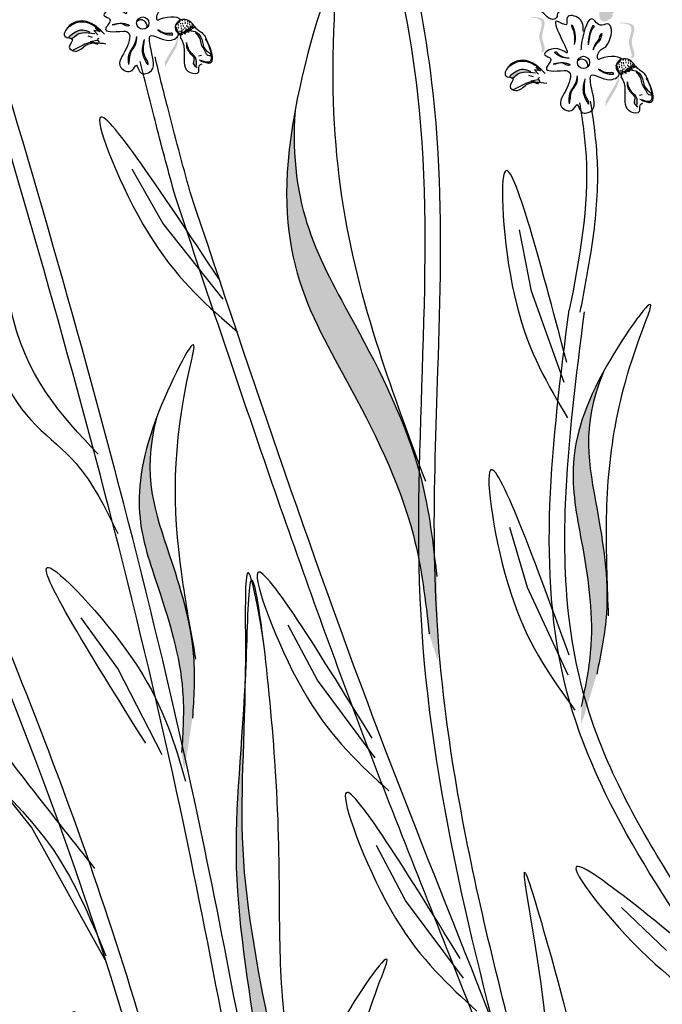
# Model space of a CAD drawing. Units: millimetres. Extents: x 48 to 265, y 50 to 199.
# Drawn here: x 133 to 137, y 113 to 120 of the extents above; entities that cross this region are included whole.
import ezdxf

# ---------------------------------------------------------------- set-up
doc = ezdxf.new("R2010")
doc.units = ezdxf.units.MM
doc.layers.add('Z_Pflanzebene', color=7, linetype='Continuous')

# ---------------------------------------------------------------- blocks, each defined once
blk = doc.blocks.new('Z_Lavendel_')
at = {"lineweight": 30, "true_color": 0x44a009}
h = blk.add_hatch(color=74, dxfattribs=at)
edge = h.paths.add_edge_path()
edge.add_spline(control_points=[(-0.3636, 23.804), (-0.3768, 23.7975), (-0.4129, 23.7797), (-0.4271, 23.7243), (-0.4156, 23.6725), (-0.3751, 23.6675), (-0.3561, 23.6821), (-0.3433, 23.692)], knot_values=[0, 0, 0, 0, 0.161114, 0.441427, 0.586891, 0.672069, 0.848925, 0.848925, 0.848925, 0.848925], degree=3, periodic=0)
edge.add_line((-0.3433, 23.692), (-0.3289, 23.713))
edge.add_line((-0.3289, 23.713), (-0.34, 23.7167))
edge.add_line((-0.34, 23.7167), (-0.3037, 23.744))
edge.add_line((-0.3037, 23.744), (-0.3439, 23.7376))
edge.add_line((-0.3439, 23.7376), (-0.3191, 23.7606))
edge.add_line((-0.3191, 23.7606), (-0.3544, 23.7572))
edge.add_line((-0.3544, 23.7572), (-0.3248, 23.7767))
edge.add_line((-0.3248, 23.7767), (-0.3581, 23.7829))
edge.add_line((-0.3581, 23.7829), (-0.3384, 23.798))
edge.add_line((-0.3384, 23.798), (-0.3636, 23.804))
h = blk.add_hatch(color=74, dxfattribs=at)
edge = h.paths.add_edge_path()
edge.add_spline(control_points=[(-0.8167, 23.4624), (-0.8129, 23.4642), (-0.8038, 23.4723), (-0.8101, 23.5169), (-0.839, 23.574), (-0.7794, 23.6842), (-0.8494, 23.694), (-0.8817, 23.6963)], knot_values=[0.560734, 0.560734, 0.560734, 0.560734, 1.190913, 2.562758, 5.447101, 10.10323, 13.468903, 13.468903, 13.468903, 13.468903], degree=3, periodic=0)
edge.add_spline(control_points=[(-0.8817, 23.6963), (-0.8815, 23.6976), (-0.8813, 23.6988), (-0.8812, 23.7001)], knot_values=[18.947861, 18.947861, 18.947861, 18.947861, 19.178659, 19.178659, 19.178659, 19.178659], degree=3, periodic=0)
edge.add_line((-0.8812, 23.7001), (-0.879, 23.7012))
edge.add_spline(control_points=[(-0.879, 23.7012), (-0.8408, 23.6989), (-0.7574, 23.6938), (-0.8201, 23.5779), (-0.7912, 23.5208), (-0.7849, 23.4768), (-0.7934, 23.4686), (-0.7966, 23.4668)], knot_values=[0, 0, 0, 0, 6.05927, 13.244655, 17.695802, 19.812847, 20.683744, 20.683744, 20.683744, 20.683744], degree=3, periodic=0)
edge.add_spline(control_points=[(-0.7966, 23.4668), (-0.8032, 23.4655), (-0.8099, 23.464), (-0.8167, 23.4624)], knot_values=[3.688703, 3.688703, 3.688703, 3.688703, 4.546623, 4.546623, 4.546623, 4.546623], degree=3, periodic=0)
h = blk.add_hatch(color=74, dxfattribs=at)
edge = h.paths.add_edge_path()
edge.add_spline(control_points=[(-0.2166, 23.4246), (-0.2128, 23.4264), (-0.2037, 23.4346), (-0.21, 23.4792), (-0.2389, 23.5363), (-0.1793, 23.6465), (-0.2493, 23.6563), (-0.2816, 23.6586)], knot_values=[0.560734, 0.560734, 0.560734, 0.560734, 1.190913, 2.562758, 5.447101, 10.10323, 13.468903, 13.468903, 13.468903, 13.468903], degree=3, periodic=0)
edge.add_spline(control_points=[(-0.2816, 23.6586), (-0.2814, 23.6598), (-0.2812, 23.6611), (-0.2811, 23.6623)], knot_values=[18.947861, 18.947861, 18.947861, 18.947861, 19.178659, 19.178659, 19.178659, 19.178659], degree=3, periodic=0)
edge.add_line((-0.2811, 23.6623), (-0.2789, 23.6635))
edge.add_spline(control_points=[(-0.2789, 23.6635), (-0.2408, 23.6611), (-0.1573, 23.656), (-0.22, 23.5401), (-0.1911, 23.483), (-0.1848, 23.439), (-0.1933, 23.4308), (-0.1965, 23.429)], knot_values=[0, 0, 0, 0, 6.05927, 13.244655, 17.695802, 19.812847, 20.683744, 20.683744, 20.683744, 20.683744], degree=3, periodic=0)
edge.add_spline(control_points=[(-0.1965, 23.429), (-0.2031, 23.4278), (-0.2098, 23.4263), (-0.2166, 23.4246)], knot_values=[3.688703, 3.688703, 3.688703, 3.688703, 4.546623, 4.546623, 4.546623, 4.546623], degree=3, periodic=0)
h = blk.add_hatch(color=74, dxfattribs=at)
edge = h.paths.add_edge_path()
edge.add_spline(control_points=[(-3.8289, 23.5973), (-3.8456, 23.6043), (-3.887, 23.6215), (-3.9264, 23.5998), (-3.9774, 23.5656), (-3.9683, 23.5598), (-3.9669, 23.5592)], knot_values=[0, 0, 0, 0, 0.402957, 0.994686, 1.259338, 1.297564, 1.297564, 1.297564, 1.297564], degree=3, periodic=0)
edge.add_spline(control_points=[(-3.9669, 23.5592), (-3.9641, 23.5586), (-3.9615, 23.5579), (-3.9591, 23.5572)], knot_values=[2.924816, 2.924816, 2.924816, 2.924816, 2.98194, 2.98194, 2.98194, 2.98194], degree=3, periodic=0)
edge.add_spline(control_points=[(-3.9591, 23.5572), (-3.9577, 23.5571), (-3.9405, 23.5563), (-3.9223, 23.5841), (-3.8669, 23.6013), (-3.8252, 23.5937), (-3.7983, 23.5887)], knot_values=[1.355997, 1.355997, 1.355997, 1.355997, 1.385203, 1.706177, 2.058696, 2.700571, 2.700571, 2.700571, 2.700571], degree=3, periodic=0)
edge.add_line((-3.7983, 23.5887), (-3.8289, 23.5973))
h = blk.add_hatch(color=74, dxfattribs=at)
edge = h.paths.add_edge_path()
edge.add_spline(control_points=[(-3.3277, 23.3656), (-3.3165, 23.3868), (-3.2878, 23.441), (-3.237, 23.5119), (-3.2383, 23.5678), (-3.2411, 23.5874)], knot_values=[0.549592, 0.549592, 0.549592, 0.549592, 1.117331, 1.997312, 2.458846, 2.458846, 2.458846, 2.458846], degree=3, periodic=0)
edge.add_spline(control_points=[(-3.2411, 23.5874), (-3.2413, 23.5786), (-3.2458, 23.534), (-3.29, 23.4723), (-3.3186, 23.4181), (-3.3299, 23.3969)], knot_values=[3.19782, 3.19782, 3.19782, 3.19782, 4.05183, 7.578126, 9.853196, 9.853196, 9.853196, 9.853196], degree=3, periodic=0)
edge.add_line((-3.3299, 23.3969), (-3.3277, 23.3656))
h = blk.add_hatch(color=74, dxfattribs=at)
edge = h.paths.add_edge_path()
edge.add_spline(control_points=[(-3.0894, 23.4037), (-3.0649, 23.3983), (-2.9961, 23.3635), (-3.0171, 23.4808), (-3.0427, 23.5301), (-3.0502, 23.5414)], knot_values=[0.885816, 0.885816, 0.885816, 0.885816, 1.264194, 1.901884, 2.127969, 2.127969, 2.127969, 2.127969], degree=3, periodic=0)
edge.add_spline(control_points=[(-3.0502, 23.5414), (-3.0458, 23.5333), (-3.0227, 23.484), (-3.0034, 23.3761), (-3.0659, 23.4026), (-3.0873, 23.4089)], knot_values=[0.972027, 0.972027, 0.972027, 0.972027, 1.111901, 1.749592, 2.06759, 2.06759, 2.06759, 2.06759], degree=3, periodic=0)
edge.add_spline(control_points=[(-3.0873, 23.4089), (-3.0874, 23.4069), (-3.088, 23.4052), (-3.0894, 23.4037)], knot_values=[1.577532, 1.577532, 1.577532, 1.577532, 1.655777, 1.655777, 1.655777, 1.655777], degree=3, periodic=0)
h = blk.add_hatch(color=74, dxfattribs=at)
edge = h.paths.add_edge_path()
edge.add_spline(control_points=[(-3.1191, 23.3752), (-3.1164, 23.3953), (-3.1132, 23.4296), (-3.1581, 23.4591), (-3.1707, 23.4869), (-3.176, 23.5033)], knot_values=[0.028446, 0.028446, 0.028446, 0.028446, 0.325897, 0.545492, 0.818266, 0.818266, 0.818266, 0.818266], degree=3, periodic=0)
edge.add_spline(control_points=[(-3.176, 23.5033), (-3.1769, 23.4972), (-3.1779, 23.4912), (-3.1789, 23.4852)], knot_values=[0.524979, 0.524979, 0.524979, 0.524979, 0.623469, 0.623469, 0.623469, 0.623469], degree=3, periodic=0)
edge.add_spline(control_points=[(-3.1789, 23.4852), (-3.1757, 23.4791), (-3.1654, 23.4656), (-3.1522, 23.4473), (-3.126, 23.4267), (-3.1441, 23.3957), (-3.1352, 23.3807), (-3.1317, 23.3769)], knot_values=[0.23561, 0.23561, 0.23561, 0.23561, 0.348725, 0.498875, 0.614681, 0.831441, 0.914602, 0.914602, 0.914602, 0.914602], degree=3, periodic=0)
edge.add_spline(control_points=[(-3.1317, 23.3769), (-3.1314, 23.377), (-3.1274, 23.3778), (-3.1231, 23.3767), (-3.1191, 23.3752)], knot_values=[1.30495, 1.30495, 1.30495, 1.30495, 1.309836, 1.374176, 1.374176, 1.374176, 1.374176], degree=3, periodic=0)
h = blk.add_hatch(color=74, dxfattribs=at)
edge = h.paths.add_edge_path()
edge.add_spline(control_points=[(-0.8801, 23.3343), (-0.8969, 23.3412), (-0.9382, 23.3584), (-0.9776, 23.3367), (-1.0286, 23.3025), (-1.0195, 23.2967), (-1.0181, 23.2961)], knot_values=[0, 0, 0, 0, 0.402957, 0.994686, 1.259338, 1.297564, 1.297564, 1.297564, 1.297564], degree=3, periodic=0)
edge.add_spline(control_points=[(-1.0181, 23.2961), (-1.0153, 23.2955), (-1.0127, 23.2948), (-1.0103, 23.2941)], knot_values=[2.924816, 2.924816, 2.924816, 2.924816, 2.98194, 2.98194, 2.98194, 2.98194], degree=3, periodic=0)
edge.add_spline(control_points=[(-1.0103, 23.2941), (-1.0089, 23.294), (-0.9917, 23.2932), (-0.9735, 23.3211), (-0.9181, 23.3382), (-0.8764, 23.3306), (-0.8495, 23.3257)], knot_values=[1.355997, 1.355997, 1.355997, 1.355997, 1.385203, 1.706177, 2.058696, 2.700571, 2.700571, 2.700571, 2.700571], degree=3, periodic=0)
edge.add_line((-0.8495, 23.3257), (-0.8801, 23.3343))
h = blk.add_hatch(color=74, dxfattribs=at)
edge = h.paths.add_edge_path()
edge.add_spline(control_points=[(-0.3789, 23.1025), (-0.3677, 23.1237), (-0.339, 23.1779), (-0.2882, 23.2488), (-0.2895, 23.3047), (-0.2923, 23.3243)], knot_values=[0.549592, 0.549592, 0.549592, 0.549592, 1.117331, 1.997312, 2.458846, 2.458846, 2.458846, 2.458846], degree=3, periodic=0)
edge.add_spline(control_points=[(-0.2923, 23.3243), (-0.2925, 23.3155), (-0.297, 23.2709), (-0.3412, 23.2092), (-0.3698, 23.155), (-0.3811, 23.1338)], knot_values=[3.19782, 3.19782, 3.19782, 3.19782, 4.05183, 7.578126, 9.853196, 9.853196, 9.853196, 9.853196], degree=3, periodic=0)
edge.add_line((-0.3811, 23.1338), (-0.3789, 23.1025))
h = blk.add_hatch(color=74, dxfattribs=at)
edge = h.paths.add_edge_path()
edge.add_spline(control_points=[(-0.1406, 23.1406), (-0.1161, 23.1352), (-0.0473, 23.1004), (-0.0683, 23.2177), (-0.0939, 23.267), (-0.1014, 23.2783)], knot_values=[0.885816, 0.885816, 0.885816, 0.885816, 1.264194, 1.901884, 2.127969, 2.127969, 2.127969, 2.127969], degree=3, periodic=0)
edge.add_spline(control_points=[(-0.1014, 23.2783), (-0.097, 23.2702), (-0.0739, 23.2209), (-0.0546, 23.1131), (-0.1171, 23.1395), (-0.1385, 23.1459)], knot_values=[0.972027, 0.972027, 0.972027, 0.972027, 1.111901, 1.749592, 2.06759, 2.06759, 2.06759, 2.06759], degree=3, periodic=0)
edge.add_spline(control_points=[(-0.1385, 23.1459), (-0.1386, 23.1438), (-0.1392, 23.1421), (-0.1406, 23.1406)], knot_values=[1.577532, 1.577532, 1.577532, 1.577532, 1.655777, 1.655777, 1.655777, 1.655777], degree=3, periodic=0)
h = blk.add_hatch(color=74, dxfattribs=at)
edge = h.paths.add_edge_path()
edge.add_spline(control_points=[(-0.1703, 23.1121), (-0.1676, 23.1323), (-0.1644, 23.1665), (-0.2093, 23.196), (-0.2219, 23.2238), (-0.2272, 23.2402)], knot_values=[0.028446, 0.028446, 0.028446, 0.028446, 0.325897, 0.545492, 0.818266, 0.818266, 0.818266, 0.818266], degree=3, periodic=0)
edge.add_spline(control_points=[(-0.2272, 23.2402), (-0.2281, 23.2341), (-0.2291, 23.2281), (-0.2301, 23.2221)], knot_values=[0.524979, 0.524979, 0.524979, 0.524979, 0.623469, 0.623469, 0.623469, 0.623469], degree=3, periodic=0)
edge.add_spline(control_points=[(-0.2301, 23.2221), (-0.2269, 23.216), (-0.2166, 23.2026), (-0.2034, 23.1842), (-0.1772, 23.1636), (-0.1953, 23.1326), (-0.1864, 23.1176), (-0.1829, 23.1138)], knot_values=[0.23561, 0.23561, 0.23561, 0.23561, 0.348725, 0.498875, 0.614681, 0.831441, 0.914602, 0.914602, 0.914602, 0.914602], degree=3, periodic=0)
edge.add_spline(control_points=[(-0.1829, 23.1138), (-0.1826, 23.1139), (-0.1786, 23.1147), (-0.1743, 23.1136), (-0.1703, 23.1121)], knot_values=[1.30495, 1.30495, 1.30495, 1.30495, 1.309836, 1.374176, 1.374176, 1.374176, 1.374176], degree=3, periodic=0)
h = blk.add_hatch(color=74, dxfattribs=at)
edge = h.paths.add_edge_path()
edge.add_spline(control_points=[(-1.5099, 19.9573), (-1.5345, 20.1775), (-1.6007, 20.7684), (-2.1489, 21.8388), (-2.5038, 22.4224), (-2.4571, 23.0772)], knot_values=[4.288329, 4.288329, 4.288329, 4.288329, 4.922839, 5.991407, 7.504648, 7.504648, 7.504648, 7.504648], degree=3, periodic=0)
edge.add_spline(control_points=[(-2.4571, 23.0772), (-2.6276, 22.1589), (-2.2455, 21.5461), (-1.6513, 20.3858), (-1.5851, 19.7949), (-1.5604, 19.5748)], knot_values=[4.018406, 4.018406, 4.018406, 4.018406, 5.80157, 6.870138, 7.504648, 7.504648, 7.504648, 7.504648], degree=3, periodic=0)
edge.add_line((-1.5604, 19.5748), (-1.503, 19.3958))
edge.add_spline(control_points=[(-1.503, 19.3958), (-1.5013, 19.4248), (-1.4999, 19.4539), (-1.4988, 19.483)], knot_values=[3.170982, 3.170982, 3.170982, 3.170982, 3.255042, 3.255042, 3.255042, 3.255042], degree=3, periodic=0)
edge.add_line((-1.4988, 19.483), (-1.5099, 19.9573))
h = blk.add_hatch(color=74, dxfattribs=at)
edge = h.paths.add_edge_path()
edge.add_spline(control_points=[(-0.4394, 19.3054), (-0.4114, 19.4399), (-0.3362, 19.801), (-0.4525, 20.5379), (-0.5488, 20.9505), (-0.3948, 21.3274)], knot_values=[4.288329, 4.288329, 4.288329, 4.288329, 4.922839, 5.991407, 7.504648, 7.504648, 7.504648, 7.504648], degree=3, periodic=0)
edge.add_spline(control_points=[(-0.3948, 21.3274), (-0.6728, 20.8191), (-0.566, 20.384), (-0.4399, 19.5853), (-0.5151, 19.2242), (-0.5431, 19.0897)], knot_values=[4.018406, 4.018406, 4.018406, 4.018406, 5.80157, 6.870138, 7.504648, 7.504648, 7.504648, 7.504648], degree=3, periodic=0)
edge.add_line((-0.5431, 19.0897), (-0.5439, 18.9731))
edge.add_spline(control_points=[(-0.5439, 18.9731), (-0.5372, 18.9899), (-0.5308, 19.0067), (-0.5245, 19.0237)], knot_values=[3.170982, 3.170982, 3.170982, 3.170982, 3.255042, 3.255042, 3.255042, 3.255042], degree=3, periodic=0)
edge.add_line((-0.5245, 19.0237), (-0.4394, 19.3054))
h = blk.add_hatch(color=74, dxfattribs=at)
edge = h.paths.add_edge_path()
edge.add_spline(control_points=[(-3.1443, 19.01), (-3.1355, 19.1471), (-3.1121, 19.5152), (-3.3312, 20.2283), (-3.4849, 20.6231), (-3.3856, 21.018)], knot_values=[4.288329, 4.288329, 4.288329, 4.288329, 4.922839, 5.991407, 7.504648, 7.504648, 7.504648, 7.504648], degree=3, periodic=0)
edge.add_spline(control_points=[(-3.3856, 21.018), (-3.589, 20.4756), (-3.4219, 20.0599), (-3.1843, 19.287), (-3.2078, 18.9189), (-3.2165, 18.7818)], knot_values=[4.018406, 4.018406, 4.018406, 4.018406, 5.80157, 6.870138, 7.504648, 7.504648, 7.504648, 7.504648], degree=3, periodic=0)
edge.add_line((-3.2165, 18.7818), (-3.2008, 18.6663))
edge.add_spline(control_points=[(-3.2008, 18.6663), (-3.1966, 18.6838), (-3.1926, 18.7014), (-3.1888, 18.7191)], knot_values=[3.170982, 3.170982, 3.170982, 3.170982, 3.255042, 3.255042, 3.255042, 3.255042], degree=3, periodic=0)
edge.add_line((-3.1888, 18.7191), (-3.1443, 19.01))
h = blk.add_hatch(color=74, dxfattribs=at)
edge = h.paths.add_edge_path()
edge.add_spline(control_points=[(-2.4292, 15.9346), (-2.4823, 16.203), (-2.6224, 16.9072), (-2.863, 18.0704), (-2.7989, 18.7876), (-2.7916, 19.27)], knot_values=[9.212559, 9.212559, 9.212559, 9.212559, 10.843289, 13.460893, 15.90178, 15.90178, 15.90178, 15.90178], degree=3, periodic=0)
edge.add_spline(control_points=[(-2.7916, 19.27), (-2.8162, 18.7628), (-2.9121, 18.04), (-2.6862, 16.6993), (-2.5513, 15.8513), (-2.4852, 15.4358)], knot_values=[9.132289, 9.132289, 9.132289, 9.132289, 11.653446, 14.27105, 16.788518, 16.788518, 16.788518, 16.788518], degree=3, periodic=0)
edge.add_spline(control_points=[(-2.4852, 15.4358), (-2.469, 15.6023), (-2.4504, 15.7686), (-2.4292, 15.9346)], knot_values=[9.756006, 9.756006, 9.756006, 9.756006, 10.736121, 10.736121, 10.736121, 10.736121], degree=3, periodic=0)
at = {"color": 74, "lineweight": 30, "true_color": 0x44a009}
for p, q in [((-3.6807, 23.6487), (-3.6669, 23.6481)), ((-3.1322, 23.6258), (-3.149, 23.638)), ((-3.1487, 23.6398), (-3.1413, 23.6233)), ((-3.8449, 23.5739), (-3.8143, 23.5653)), ((-3.8046, 23.6101), (-3.7779, 23.5801)), ((-3.7634, 23.602), (-3.8046, 23.6101)), ((-3.796, 23.6285), (-3.7634, 23.602)), ((-3.2268, 23.5897), (-3.2245, 23.5769)), ((-3.2126, 23.5815), (-3.2268, 23.5897)), ((-3.2193, 23.603), (-3.2126, 23.5815)), ((-3.1934, 23.5857), (-3.2193, 23.603)), ((-3.1967, 23.6041), (-3.1934, 23.5857)), ((-3.1842, 23.5958), (-3.1967, 23.6041)), ((-3.168, 23.5966), (-3.193, 23.6116)), ((-3.193, 23.6116), (-3.1842, 23.5958)), ((-3.1595, 23.6043), (-3.1853, 23.6184)), ((-3.1853, 23.6184), (-3.168, 23.5966)), ((-3.1719, 23.6263), (-3.1595, 23.6043)), ((-3.1502, 23.6128), (-3.1719, 23.6263)), ((-3.1618, 23.6357), (-3.1502, 23.6128)), ((-3.1401, 23.6222), (-3.1618, 23.6357)), ((-3.129, 23.6345), (-3.1322, 23.6258)), ((-3.781, 23.5421), (-3.8285, 23.5338)), ((-3.8285, 23.5338), (-3.7774, 23.5171)), ((-3.7701, 23.5552), (-3.7815, 23.5527)), ((-3.7815, 23.5527), (-3.7693, 23.5304)), ((-3.0833, 23.4419), (-3.1028, 23.4378)), ((-0.7319, 23.3856), (-0.7181, 23.385)), ((-0.1834, 23.3627), (-0.2002, 23.3749)), ((-0.1999, 23.3767), (-0.1925, 23.3602)), ((-0.8961, 23.3108), (-0.8655, 23.3023)), ((-0.8558, 23.347), (-0.8291, 23.317)), ((-0.8146, 23.3389), (-0.8558, 23.347)), ((-0.8472, 23.3655), (-0.8146, 23.3389)), ((-0.278, 23.3266), (-0.2757, 23.3138)), ((-0.2638, 23.3184), (-0.278, 23.3266)), ((-0.2705, 23.3399), (-0.2638, 23.3184)), ((-0.2446, 23.3226), (-0.2705, 23.3399)), ((-0.2479, 23.341), (-0.2446, 23.3226)), ((-0.2354, 23.3327), (-0.2479, 23.341)), ((-0.2192, 23.3335), (-0.2442, 23.3485)), ((-0.2442, 23.3485), (-0.2354, 23.3327)), ((-0.2107, 23.3412), (-0.2365, 23.3553)), ((-0.2365, 23.3553), (-0.2192, 23.3335)), ((-0.2231, 23.3633), (-0.2107, 23.3412)), ((-0.2014, 23.3497), (-0.2231, 23.3633)), ((-0.213, 23.3726), (-0.2014, 23.3497)), ((-0.1913, 23.3591), (-0.213, 23.3726)), ((-0.1802, 23.3714), (-0.1834, 23.3627)), ((-0.8322, 23.279), (-0.8797, 23.2707)), ((-0.8797, 23.2707), (-0.8286, 23.254)), ((-0.8213, 23.2922), (-0.8327, 23.2896)), ((-0.8327, 23.2896), (-0.8205, 23.2673)), ((-0.1345, 23.1788), (-0.154, 23.1747)), ((-3.3415, 22.3208), (-3.5478, 22.6829)), ((-2.9394, 21.8124), (-3.3415, 22.3208)), ((-0.8763, 21.8671), (-0.9559, 22.2762)), ((-0.6579, 21.2568), (-0.8763, 21.8671)), ((-0.903, 19.8856), (-1.0199, 20.2856)), ((-0.6294, 19.298), (-0.903, 19.8856)), ((-3.6443, 19.3433), (-3.8886, 19.681)), ((-2.3079, 19.2655), (-2.5032, 19.6336)), ((-3.3479, 18.7669), (-3.6443, 19.3433)), ((-1.9213, 18.7452), (-2.3079, 19.2655)), ((-4.2216, 18.2821), (-4.8712, 19.0951)), ((-3.7282, 17.3947), (-4.2216, 18.2821)), ((-1.7181, 17.7921), (-1.9134, 18.1602)), ((-1.3315, 17.2718), (-1.7181, 17.7921)), ((0.028, 17.457), (-0.2738, 17.7444))]:
    blk.add_line(p, q, dxfattribs=at)
for centre in [(-3.4768, 23.6595), (-0.528, 23.3964)]:
    blk.add_circle(centre, 0.0411, dxfattribs=at)
for centre, radius, start, end in [((-3.4889, 23.6398), 0.0411, 344.71627, 131.99892), ((-3.2463, 23.6554), 0.00139, 129.97378, 309.97378), ((-3.2463, 23.6554), 0.00139, 309.97378, 129.97378), ((-3.2383, 23.6463), 0.00139, 129.97378, 309.97378), ((-3.2383, 23.6463), 0.00139, 309.97378, 129.97378), ((-3.2327, 23.6653), 0.00139, 129.97378, 309.97378), ((-3.2327, 23.6653), 0.00139, 309.97378, 129.97378), ((-3.2223, 23.6564), 0.00139, 129.97378, 309.97378), ((-3.2223, 23.6564), 0.00139, 309.97378, 129.97378), ((-3.2216, 23.6392), 0.00139, 129.97378, 309.97378), ((-3.2216, 23.6392), 0.00139, 309.97378, 129.97378), ((-3.2113, 23.6763), 0.00139, 129.97378, 309.97378), ((-3.2113, 23.6763), 0.00139, 309.97378, 129.97378), ((-3.209, 23.6549), 0.00139, 129.97378, 309.97378), ((-3.209, 23.6549), 0.00139, 309.97378, 129.97378), ((-3.2059, 23.6406), 0.00139, 129.97378, 309.97378), ((-3.2059, 23.6406), 0.00139, 309.97378, 129.97378), ((-3.1942, 23.6747), 0.00139, 129.97378, 309.97378), ((-3.1942, 23.6747), 0.00139, 309.97378, 129.97378), ((-3.1927, 23.659), 0.00139, 129.97378, 309.97378), ((-3.1927, 23.659), 0.00139, 309.97378, 129.97378), ((-3.1819, 23.6404), 0.00139, 129.97378, 309.97378), ((-3.1819, 23.6404), 0.00139, 309.97378, 129.97378), ((-3.1768, 23.6716), 0.00139, 129.97378, 309.97378), ((-3.1767, 23.6547), 0.00139, 129.97378, 309.97378), ((-3.1768, 23.6716), 0.00139, 309.97378, 129.97378), ((-3.1767, 23.6547), 0.00139, 309.97378, 129.97378), ((-3.1638, 23.6655), 0.00139, 129.97378, 309.97378), ((-3.1638, 23.6655), 0.00139, 309.97378, 129.97378), ((-3.1622, 23.651), 0.00139, 129.97378, 309.97378), ((-3.1622, 23.651), 0.00139, 309.97378, 129.97378), ((-3.1578, 23.6378), 0.00139, 129.97378, 309.97378), ((-3.1578, 23.6378), 0.00139, 309.97378, 129.97378), ((-3.1479, 23.6461), 0.00139, 129.97378, 309.97378), ((-3.1479, 23.6461), 0.00139, 309.97378, 129.97378), ((-3.2494, 23.6294), 0.00139, 129.97378, 309.97378), ((-3.2494, 23.6294), 0.00139, 309.97378, 129.97378), ((-3.245, 23.6156), 0.00139, 129.97378, 309.97378), ((-3.245, 23.6156), 0.00139, 309.97378, 129.97378), ((-3.2397, 23.6026), 0.00139, 129.97378, 309.97378), ((-3.2397, 23.6026), 0.00139, 309.97378, 129.97378), ((-3.236, 23.6285), 0.00139, 129.97378, 309.97378), ((-3.236, 23.6285), 0.00139, 309.97378, 129.97378), ((-3.2341, 23.5914), 0.00139, 129.97378, 309.97378), ((-3.2341, 23.5914), 0.00139, 309.97378, 129.97378), ((-3.2272, 23.6031), 0.00139, 129.97378, 309.97378), ((-3.2272, 23.6031), 0.00139, 309.97378, 129.97378), ((-3.2195, 23.5885), 0.00139, 129.97378, 309.97378), ((-3.2195, 23.5885), 0.00139, 309.97378, 129.97378), ((-3.2186, 23.6241), 0.00139, 129.97378, 309.97378), ((-3.2186, 23.6241), 0.00139, 309.97378, 129.97378), ((-3.215, 23.6089), 0.00139, 129.97378, 309.97378), ((-3.215, 23.6089), 0.00139, 309.97378, 129.97378), ((-3.2061, 23.616), 0.00139, 129.97378, 309.97378), ((-3.2061, 23.616), 0.00139, 309.97378, 129.97378), ((-3.2022, 23.5968), 0.00139, 129.97378, 309.97378), ((-3.2022, 23.5968), 0.00139, 309.97378, 129.97378), ((-3.1949, 23.6266), 0.00139, 129.97378, 309.97378), ((-3.1949, 23.6266), 0.00139, 309.97378, 129.97378), ((-3.1739, 23.6327), 0.00139, 129.97378, 309.97378), ((-3.1739, 23.6327), 0.00139, 309.97378, 129.97378), ((-3.1734, 23.6178), 0.00139, 129.97378, 309.97378), ((-3.1734, 23.6178), 0.00139, 309.97378, 129.97378), ((-0.5401, 23.3767), 0.0411, 344.71627, 131.99892), ((-0.2975, 23.3923), 0.00139, 129.97378, 309.97378), ((-0.2975, 23.3923), 0.00139, 309.97378, 129.97378), ((-0.2895, 23.3832), 0.00139, 129.97378, 309.97378), ((-0.2895, 23.3832), 0.00139, 309.97378, 129.97378), ((-0.2839, 23.4022), 0.00139, 129.97378, 309.97378), ((-0.2839, 23.4022), 0.00139, 309.97378, 129.97378), ((-0.2735, 23.3933), 0.00139, 129.97378, 309.97378), ((-0.2735, 23.3933), 0.00139, 309.97378, 129.97378), ((-0.2728, 23.3761), 0.00139, 129.97378, 309.97378), ((-0.2728, 23.3761), 0.00139, 309.97378, 129.97378), ((-0.2625, 23.4133), 0.00139, 129.97378, 309.97378), ((-0.2625, 23.4133), 0.00139, 309.97378, 129.97378), ((-0.2602, 23.3918), 0.00139, 129.97378, 309.97378), ((-0.2602, 23.3918), 0.00139, 309.97378, 129.97378), ((-0.2571, 23.3775), 0.00139, 129.97378, 309.97378), ((-0.2571, 23.3775), 0.00139, 309.97378, 129.97378), ((-0.2454, 23.4116), 0.00139, 129.97378, 309.97378), ((-0.2454, 23.4116), 0.00139, 309.97378, 129.97378), ((-0.2439, 23.3959), 0.00139, 129.97378, 309.97378), ((-0.2439, 23.3959), 0.00139, 309.97378, 129.97378), ((-0.2331, 23.3774), 0.00139, 129.97378, 309.97378), ((-0.2331, 23.3774), 0.00139, 309.97378, 129.97378), ((-0.228, 23.4085), 0.00139, 129.97378, 309.97378), ((-0.2279, 23.3917), 0.00139, 129.97378, 309.97378), ((-0.228, 23.4085), 0.00139, 309.97378, 129.97378), ((-0.2279, 23.3917), 0.00139, 309.97378, 129.97378), ((-0.215, 23.4025), 0.00139, 129.97378, 309.97378), ((-0.215, 23.4025), 0.00139, 309.97378, 129.97378), ((-0.2134, 23.3879), 0.00139, 129.97378, 309.97378), ((-0.2134, 23.3879), 0.00139, 309.97378, 129.97378), ((-0.209, 23.3748), 0.00139, 129.97378, 309.97378), ((-0.209, 23.3748), 0.00139, 309.97378, 129.97378), ((-0.1991, 23.383), 0.00139, 129.97378, 309.97378), ((-0.1991, 23.383), 0.00139, 309.97378, 129.97378), ((-0.3006, 23.3664), 0.00139, 129.97378, 309.97378), ((-0.3006, 23.3664), 0.00139, 309.97378, 129.97378), ((-0.2962, 23.3525), 0.00139, 129.97378, 309.97378), ((-0.2962, 23.3525), 0.00139, 309.97378, 129.97378), ((-0.2909, 23.3395), 0.00139, 129.97378, 309.97378), ((-0.2909, 23.3395), 0.00139, 309.97378, 129.97378), ((-0.2872, 23.3654), 0.00139, 129.97378, 309.97378), ((-0.2872, 23.3654), 0.00139, 309.97378, 129.97378), ((-0.2853, 23.3283), 0.00139, 129.97378, 309.97378), ((-0.2853, 23.3283), 0.00139, 309.97378, 129.97378), ((-0.2784, 23.34), 0.00139, 129.97378, 309.97378), ((-0.2784, 23.34), 0.00139, 309.97378, 129.97378), ((-0.2707, 23.3254), 0.00139, 129.97378, 309.97378), ((-0.2707, 23.3254), 0.00139, 309.97378, 129.97378), ((-0.2698, 23.361), 0.00139, 129.97378, 309.97378), ((-0.2698, 23.361), 0.00139, 309.97378, 129.97378), ((-0.2662, 23.3458), 0.00139, 129.97378, 309.97378), ((-0.2662, 23.3458), 0.00139, 309.97378, 129.97378), ((-0.2573, 23.3529), 0.00139, 129.97378, 309.97378), ((-0.2573, 23.3529), 0.00139, 309.97378, 129.97378), ((-0.2534, 23.3337), 0.00139, 129.97378, 309.97378), ((-0.2534, 23.3337), 0.00139, 309.97378, 129.97378), ((-0.2461, 23.3635), 0.00139, 129.97378, 309.97378), ((-0.2461, 23.3635), 0.00139, 309.97378, 129.97378), ((-0.2251, 23.3696), 0.00139, 129.97378, 309.97378), ((-0.2251, 23.3696), 0.00139, 309.97378, 129.97378), ((-0.2246, 23.3547), 0.00139, 129.97378, 309.97378), ((-0.2246, 23.3547), 0.00139, 309.97378, 129.97378)]:
    blk.add_arc(centre, radius, start, end, dxfattribs=at)
for points in [[(-0.9428, 16.2458), (-1.6149, 19.703), (-1.6366, 23.184), (-2.2453, 25.6853)], [(0.7337, 7.6623), (0.133, 13.8483), (0.8071, 19.2595), (0.2264, 23.9334), (0.3983, 25.6872)], [(-0.1907, 9.1917), (-1.8813, 12.9678), (-3.0814, 18.2285), (-5.1131, 25.6082)], [(-1.5838, 20.5934), (-1.8938, 21.4657), (-2.1948, 23.6872), (-2.1897, 23.8971), (-2.4425, 23.152), (-2.1091, 21.261), (-1.6655, 20.2319), (-1.5604, 19.5748)], [(-3.4777, 23.866), (-3.5065, 23.9531), (-3.5851, 23.9598), (-3.5905, 23.9134), (-3.6507, 23.9337), (-3.5873, 23.7235), (-3.6615, 23.7515), (-3.7349, 23.7078), (-3.6964, 23.6848), (-3.7238, 23.625), (-3.6063, 23.606)], [(-3.6063, 23.606), (-3.5814, 23.6014), (-3.5858, 23.4906), (-3.6231, 23.3631), (-3.5486, 23.3423), (-3.5186, 23.3769), (-3.4952, 23.333), (-3.4308, 23.3304), (-3.4213, 23.4805), (-3.4248, 23.5738), (-3.2969, 23.5436), (-3.2378, 23.5879), (-3.2573, 23.6388), (-3.2273, 23.6734), (-3.3594, 23.6858), (-3.3776, 23.6793), (-3.3797, 23.7153), (-3.3304, 23.762)], [(-0.5289, 23.6029), (-0.5577, 23.69), (-0.6363, 23.6967), (-0.6417, 23.6503), (-0.7019, 23.6706), (-0.6385, 23.4604), (-0.7127, 23.4884), (-0.7861, 23.4447), (-0.7476, 23.4217), (-0.775, 23.3619), (-0.6575, 23.3429)], [(-3.7326, 23.585), (-3.8471, 23.6679), (-3.9812, 23.6272), (-3.9961, 23.569), (-3.9476, 23.5504), (-3.9683, 23.4974), (-3.9284, 23.4717), (-3.8573, 23.5105), (-3.7229, 23.5214)], [(-3.9819, 23.6274), (-3.9112, 23.665), (-3.8039, 23.6435), (-3.7506, 23.6028)], [(-3.6807, 23.6487), (-3.64, 23.6571), (-3.5983, 23.6555), (-3.5685, 23.6417), (-3.5774, 23.6395), (-3.6148, 23.6536), (-3.6669, 23.6481)], [(-3.129, 23.6345), (-3.1554, 23.6664), (-3.2101, 23.684), (-3.2507, 23.6575), (-3.2523, 23.6046), (-3.2241, 23.5729), (-3.224, 23.5622)], [(-0.604, 23.6469), (-0.6072, 23.6431), (-0.6014, 23.6218), (-0.5891, 23.5679), (-0.5895, 23.5163)], [(-0.604, 23.6469), (-0.5849, 23.5892), (-0.5895, 23.5163)], [(-0.4651, 23.6432), (-0.4887, 23.5854), (-0.4969, 23.5144)], [(-0.4651, 23.6432), (-0.4593, 23.6417), (-0.4668, 23.622), (-0.4879, 23.5673), (-0.4969, 23.5144)], [(-3.8289, 23.5973), (-3.8775, 23.6126), (-3.9472, 23.5856), (-3.9702, 23.5613), (-3.9549, 23.5571), (-3.9207, 23.5788), (-3.8791, 23.5949), (-3.7983, 23.5887)], [(-3.3762, 23.6139), (-3.3279, 23.5867), (-3.2764, 23.5796)], [(-3.2764, 23.5796), (-3.2786, 23.5885), (-3.2988, 23.5893), (-3.3377, 23.5947), (-3.3762, 23.6139)], [(-3.1647, 23.6103), (-3.1156, 23.5962), (-3.0823, 23.5511), (-3.0492, 23.4743), (-3.0236, 23.442), (-3.0295, 23.4401), (-3.0627, 23.478), (-3.0845, 23.5164), (-3.0933, 23.5553), (-3.1248, 23.593)], [(-0.4048, 23.5892), (-0.4209, 23.5435), (-0.4527, 23.5056), (-0.4644, 23.4793)], [(-0.4048, 23.5892), (-0.4115, 23.5854), (-0.4261, 23.5526), (-0.445, 23.5255), (-0.4644, 23.4793)], [(-3.5701, 23.3817), (-3.5673, 23.4528), (-3.5289, 23.5225), (-3.5163, 23.5701)], [(-3.5701, 23.3817), (-3.5646, 23.4205), (-3.5595, 23.4531), (-3.5417, 23.4878), (-3.5242, 23.5161), (-3.5163, 23.5701)], [(-3.4418, 23.3801), (-3.4763, 23.4545), (-3.4655, 23.5485)], [(-3.4418, 23.3801), (-3.4407, 23.3878), (-3.4605, 23.4315), (-3.4711, 23.4837), (-3.4655, 23.5485)], [(-3.0814, 23.3844), (-3.1005, 23.3714), (-3.1048, 23.3304), (-3.1572, 23.3267), (-3.1971, 23.4507), (-3.2105, 23.5383), (-3.224, 23.5622)], [(-3.1833, 23.5283), (-3.1811, 23.4903), (-3.1671, 23.4677), (-3.1494, 23.4461), (-3.1354, 23.4297), (-3.1384, 23.3896), (-3.1133, 23.3623)], [(-3.12, 23.3694), (-3.1235, 23.4298), (-3.152, 23.459), (-3.1833, 23.5283)], [(-0.7228, 23.4623), (-0.7154, 23.4677), (-0.6995, 23.4552), (-0.6664, 23.4339), (-0.6247, 23.4236)], [(-0.6247, 23.4236), (-0.679, 23.4342), (-0.7228, 23.4623)], [(-0.6575, 23.3429), (-0.6326, 23.3384), (-0.637, 23.2275), (-0.6743, 23.1), (-0.5998, 23.0792), (-0.5698, 23.1138), (-0.5464, 23.0699), (-0.482, 23.0673), (-0.4725, 23.2174), (-0.476, 23.3107), (-0.3481, 23.2805), (-0.289, 23.3248), (-0.3085, 23.3757), (-0.2785, 23.4103), (-0.4106, 23.4227), (-0.4288, 23.4163), (-0.4309, 23.4522), (-0.3816, 23.4989)], [(-3.2582, 22.4964), (-3.3879, 22.9805), (-3.4933, 23.4015)], [(-0.7838, 23.322), (-0.8983, 23.4048), (-1.0324, 23.3641), (-1.0473, 23.3059), (-0.9988, 23.2873), (-1.0195, 23.2344), (-0.9796, 23.2087), (-0.9085, 23.2474), (-0.7741, 23.2583)], [(-1.0331, 23.3643), (-0.9624, 23.402), (-0.8551, 23.3805), (-0.8018, 23.3397)], [(-0.7319, 23.3856), (-0.6912, 23.3941), (-0.6495, 23.3924), (-0.6197, 23.3786), (-0.6286, 23.3764), (-0.666, 23.3905), (-0.7181, 23.385)], [(-0.1802, 23.3714), (-0.2066, 23.4033), (-0.2613, 23.4209), (-0.3019, 23.3944), (-0.3035, 23.3415), (-0.2753, 23.3098), (-0.2752, 23.2991)], [(-0.8801, 23.3343), (-0.9287, 23.3495), (-0.9984, 23.3225), (-1.0214, 23.2983), (-1.0061, 23.294), (-0.9719, 23.3157), (-0.9303, 23.3318), (-0.8495, 23.3257)], [(-0.4274, 23.3508), (-0.3791, 23.3236), (-0.3276, 23.3165)], [(-0.3276, 23.3165), (-0.3298, 23.3254), (-0.35, 23.3262), (-0.3889, 23.3316), (-0.4274, 23.3508)], [(-0.2159, 23.3472), (-0.1668, 23.3332), (-0.1335, 23.288), (-0.1004, 23.2112), (-0.0748, 23.179), (-0.0807, 23.177), (-0.1139, 23.2149), (-0.1357, 23.2533), (-0.1445, 23.2922), (-0.176, 23.3299)], [(-0.6213, 23.1186), (-0.6185, 23.1897), (-0.5801, 23.2594), (-0.5675, 23.307)], [(-0.6213, 23.1186), (-0.6158, 23.1574), (-0.6107, 23.19), (-0.5929, 23.2247), (-0.5754, 23.253), (-0.5675, 23.307)], [(-0.493, 23.1171), (-0.5275, 23.1915), (-0.5167, 23.2854)], [(-0.493, 23.1171), (-0.4919, 23.1247), (-0.5117, 23.1684), (-0.5223, 23.2206), (-0.5167, 23.2854)], [(-0.1326, 23.1213), (-0.1517, 23.1083), (-0.156, 23.0673), (-0.2084, 23.0636), (-0.2483, 23.1876), (-0.2617, 23.2752), (-0.2752, 23.2991)], [(-0.2345, 23.2653), (-0.2323, 23.2272), (-0.2183, 23.2046), (-0.2006, 23.183), (-0.1866, 23.1666), (-0.1896, 23.1265), (-0.1645, 23.0992)], [(-0.1712, 23.1063), (-0.1747, 23.1667), (-0.2032, 23.1959), (-0.2345, 23.2653)], [(-2.9641, 21.9436), (-3.7662, 23.0107), (-3.4048, 22.1998), (-2.8425, 21.5956)], [(-0.6205, 21.7406), (-0.5086, 22.7725), (-0.5514, 23.1267)], [(-0.6393, 21.389), (-1.058, 22.6566), (-0.975, 21.7728), (-0.6354, 21.0205)], [(-3.7755, 20.7761), (-4.3641, 21.7702), (-4.4337, 22.1838), (-4.4125, 21.324), (-3.9224, 20.7131), (-3.6437, 20.2454)], [(-0.3601, 19.6947), (-0.3742, 20.2687), (-0.1223, 21.6363), (-0.0787, 21.759), (-0.3717, 21.3687), (-0.5406, 20.1897), (-0.4781, 19.4973), (-0.5431, 19.0897)], [(0.5286, 17.0706), (-0.6408, 19.1964), (-0.6247, 21.7413)], [(-3.1207, 19.4065), (-3.2157, 19.9729), (-3.1594, 21.3623), (-3.1336, 21.4899), (-3.3686, 21.0621), (-3.3694, 19.8711), (-3.2097, 19.1945), (-3.2165, 18.7818)], [(-0.623, 19.4314), (-1.1566, 20.655), (-0.9926, 19.7825), (-0.5852, 19.0647)], [(-1.942, 18.8771), (-2.7116, 19.9679), (-2.3749, 19.1465), (-1.831, 18.5256)], [(-1.3522, 17.4037), (-2.1218, 18.4945), (-1.7851, 17.6731), (-1.2412, 17.0523)], [(0.498, 17.2044), (-0.5773, 17.9955), (0.0021, 17.3229), (0.7146, 16.9062)], [(-0.8118, 16.1594), (-0.7836, 16.994), (-0.9164, 17.9753), (-0.7447, 17.4166), (-0.5853, 16.3116), (-0.7215, 15.7387)], [(-2.1251, 15.3167), (-2.1392, 15.8908), (-1.8873, 17.2584), (-1.8437, 17.3811), (-2.1367, 16.9908), (-2.3057, 15.8118), (-2.2431, 15.1194), (-2.3082, 14.7118)], [(-3.2101, 15.9161), (-3.9506, 17.0268), (-3.6357, 16.1968), (-3.1084, 15.5618)]]:
    blk.add_spline(points, degree=3, dxfattribs=at)
for points, knots in [([(-0.8424, 16.2724), (-0.9236, 16.5781), (-1.0046, 16.8833), (-1.2337, 17.7988), (-1.3676, 18.4091), (-1.4963, 19.4039), (-1.5219, 19.7856), (-1.5289, 20.558), (-1.5143, 20.9478), (-1.4855, 21.8215), (-1.4721, 22.306), (-1.5201, 23.1478), (-1.5674, 23.5057), (-1.7088, 24.2117), (-1.8004, 24.561), (-1.9791, 25.1786), (-2.0627, 25.4477), (-2.1462, 25.7162)], [0, 0, 0, 0, 0.906253, 0.906253, 2.718759, 2.718759, 3.842991, 3.842991, 4.967224, 4.967224, 6.353725, 6.353725, 7.386311, 7.386311, 8.418897, 8.418897, 9.223379, 9.223379, 9.223379, 9.223379]), ([(-0.2833, 9.1449), (-0.4522, 9.4792), (-0.6213, 9.8139), (-1.118, 10.8224), (-1.4351, 11.5009), (-1.8966, 12.6728), (-2.0616, 13.1589), (-2.3443, 14.1446), (-2.4644, 14.6437), (-2.7918, 16.1503), (-2.9659, 17.1668), (-3.6994, 20.682), (-4.4553, 23.1281), (-5.2123, 25.5775)], [0, 0, 0, 0, 1.075846, 1.075846, 3.227537, 3.227537, 4.706692, 4.706692, 6.185846, 6.185846, 9.144155, 9.144155, 16.552151, 16.552151, 16.552151, 16.552151]), ([(-0.986, 24.028), (-0.9579, 24.0227), (-0.8799, 24.0072), (-0.7337, 23.9591), (-0.767, 23.8375), (-0.6218, 23.7768), (-0.6822, 23.7759), (-0.6541, 23.7423), (-0.6876, 23.7365), (-0.7052, 23.7228), (-0.7001, 23.6997), (-0.7508, 23.6635), (-0.816, 23.7703), (-0.939, 23.7458), (-1.2716, 23.7826), (-0.9975, 23.8474), (-1.1199, 23.8876), (-1.1187, 23.9681), (-1.0478, 23.9868), (-1.0089, 24.0106), (-0.9828, 24.029)], [0.060767, 0.060767, 0.060767, 0.060767, 0.375505, 0.921862, 1.329491, 1.607338, 1.663334, 1.747289, 1.860687, 1.898255, 1.978418, 2.066078, 2.446066, 2.845256, 3.623815, 3.997392, 4.250465, 4.481275, 4.62405, 4.965032, 4.965032, 4.965032, 4.965032]), ([(-0.3816, 23.4989), (-0.3714, 23.5109), (-0.3319, 23.5694), (-0.338, 23.6815), (-0.4236, 23.6281), (-0.4863, 23.7433), (-0.5362, 23.5775), (-0.5443, 23.4974), (-0.5452, 23.4799)], [15.074505, 15.074505, 15.074505, 15.074505, 15.438544, 16.685084, 17.198928, 17.830456, 19.586396, 20.141525, 20.141525, 20.141525, 20.141525]), ([(-3.1291, 23.6346), (-3.1195, 23.6221), (-3.0904, 23.6048), (-3.0598, 23.5741), (-3.0502, 23.5491), (-3.0463, 23.5389)], [0.1844735, 0.1844735, 0.1844735, 0.1844735, 0.4465842, 0.6993782, 0.8743241, 0.8743241, 0.8743241, 0.8743241]), ([(-3.7989, 23.5274), (-3.8082, 23.5293), (-3.835, 23.5341), (-3.8839, 23.5059), (-3.9229, 23.4869), (-3.9464, 23.4755)], [0.0150673, 0.0150673, 0.0150673, 0.0150673, 0.1625906, 0.4415753, 0.8641305, 0.8641305, 0.8641305, 0.8641305]), ([(-3.0502, 23.5414), (-3.0458, 23.5333), (-3.0227, 23.484), (-3.0024, 23.3702), (-3.0741, 23.4065), (-3.0996, 23.4122)], [0.972027, 0.972027, 0.972027, 0.972027, 1.111901, 1.749592, 2.127969, 2.127969, 2.127969, 2.127969]), ([(-3.0597, 23.5546), (-3.0484, 23.5403), (-3.0187, 23.4896), (-2.9961, 23.3635), (-3.0649, 23.3983), (-3.0894, 23.4037)], [0.793126, 0.793126, 0.793126, 0.793126, 1.111901, 1.749592, 2.127969, 2.127969, 2.127969, 2.127969]), ([(-1.1155, -0.2193), (-1.184, 0.0305), (-1.2522, 0.2802), (-1.576, 1.482), (-1.8208, 2.4348), (-2.2112, 4.216), (-2.366, 5.0432), (-2.5677, 6.5139), (-2.6306, 7.1551), (-2.6988, 8.4465), (-2.7075, 9.0968), (-2.7169, 11.0513), (-2.7007, 12.3592), (-2.9041, 14.488), (-3.0526, 15.3189), (-3.4638, 16.9566), (-3.7242, 17.7646), (-4.6157, 20.1661), (-5.3571, 21.737), (-6.1294, 23.3614), (-6.1564, 23.4184), (-6.1835, 23.4753)], [0.673675, 0.673675, 0.673675, 0.673675, 1.41734, 1.41734, 4.252019, 4.252019, 6.693812, 6.693812, 8.567109, 8.567109, 10.440407, 10.440407, 14.187002, 14.187002, 16.639379, 16.639379, 19.091757, 19.091757, 23.996512, 23.996512, 24.174701, 24.174701, 24.174701, 24.174701]), ([(-1.224, -0.2164), (-1.9156, 2.3056), (-3.1305, 7.021), (-2.4132, 15.3053), (-4.839, 20.4063), (-6.2773, 23.4307)], [0.703787, 0.703787, 0.703787, 0.703787, 8.211512, 14.709871, 24.174701, 24.174701, 24.174701, 24.174701]), ([(-3.1597, 22.5293), (-3.2111, 22.7175), (-3.2621, 22.9051), (-3.3386, 23.2063), (-3.3664, 23.3194), (-3.3943, 23.4326)], [0, 0, 0, 0, 0.81152, 0.81152, 1.296805, 1.296805, 1.296805, 1.296805]), ([(-0.1803, 23.3715), (-0.1707, 23.359), (-0.1416, 23.3417), (-0.111, 23.311), (-0.1014, 23.2861), (-0.0975, 23.2759)], [0.1844735, 0.1844735, 0.1844735, 0.1844735, 0.4465842, 0.6993782, 0.8743241, 0.8743241, 0.8743241, 0.8743241]), ([(-0.8501, 23.2643), (-0.8594, 23.2662), (-0.8862, 23.271), (-0.9351, 23.2429), (-0.9741, 23.2238), (-0.9976, 23.2124)], [0.0150673, 0.0150673, 0.0150673, 0.0150673, 0.1625906, 0.4415753, 0.8641305, 0.8641305, 0.8641305, 0.8641305]), ([(-0.1014, 23.2783), (-0.097, 23.2702), (-0.0739, 23.2209), (-0.0536, 23.1071), (-0.1253, 23.1434), (-0.1508, 23.1491)], [0.972027, 0.972027, 0.972027, 0.972027, 1.111901, 1.749592, 2.127969, 2.127969, 2.127969, 2.127969]), ([(-0.1109, 23.2915), (-0.0996, 23.2772), (-0.0699, 23.2265), (-0.0473, 23.1004), (-0.1161, 23.1352), (-0.1406, 23.1406)], [0.793126, 0.793126, 0.793126, 0.793126, 1.111901, 1.749592, 2.127969, 2.127969, 2.127969, 2.127969]), ([(-0.5498, 21.7269), (-0.5239, 21.8605), (-0.4978, 21.995), (-0.4511, 22.2964), (-0.4329, 22.4638), (-0.4321, 22.7688), (-0.4464, 22.9059), (-0.4703, 23.0721), (-0.4752, 23.1048), (-0.4801, 23.1374)], [0, 0, 0, 0, 0.559014, 0.559014, 1.244277, 1.244277, 1.797757, 1.797757, 1.934163, 1.934163, 1.934163, 1.934163]), ([(-2.4571, 23.0772), (-2.5038, 22.4224), (-2.1489, 21.8388), (-1.6007, 20.7684), (-1.5345, 20.1775), (-1.5099, 19.9573)], [4.288329, 4.288329, 4.288329, 4.288329, 5.80157, 6.870138, 7.504648, 7.504648, 7.504648, 7.504648]), ([(-10.4179, 22.6002), (-10.237, 22.282), (-10.0563, 21.9634), (-9.4662, 20.9058), (-9.0665, 20.1618), (-8.4166, 18.7962), (-8.153, 18.1796), (-7.6985, 16.92), (-7.5048, 16.2789), (-6.9881, 14.335), (-6.7295, 13.0114), (-6.2402, 10.6053), (-6.0124, 9.5206), (-5.4074, 7.2832), (-5.0041, 6.1385), (-4.0669, 3.8905), (-3.536, 2.7873), (-2.6472, 1.0652), (-2.3114, 0.4393), (-1.9703, -0.1851)], [0.161234, 0.161234, 0.161234, 0.161234, 1.21118, 1.21118, 3.633539, 3.633539, 5.564651, 5.564651, 7.495764, 7.495764, 11.357989, 11.357989, 14.552763, 14.552763, 18.097232, 18.097232, 21.641701, 21.641701, 23.682995, 23.682995, 23.682995, 23.682995]), ([(-0.5349, -0.2315), (-0.7614, 1.5449), (-1.116, 5.676), (1.0764, 12.1381), (-1.5949, 17.8474), (-2.7424, 21.2807), (-3.1597, 22.5293)], [1.513776, 1.513776, 1.513776, 1.513776, 6.65762, 13.473111, 20.169327, 23.996091, 23.996091, 23.996091, 23.996091]), ([(-10.5195, 22.4637), (-9.6625, 20.9555), (-7.1202, 16.4163), (-6.4322, 8.113), (-3.5642, 2.4129), (-2.1599, -0.1629)], [0.226718, 0.226718, 0.226718, 0.226718, 5.204055, 15.169137, 23.577552, 23.577552, 23.577552, 23.577552]), ([(-0.6395, -0.2315), (-0.7341, 0.5108), (-0.8157, 1.254), (-0.9111, 2.6661), (-0.9311, 3.3349), (-0.8978, 4.5254), (-0.8585, 5.0473), (-0.7274, 6.0892), (-0.639, 6.6091), (-0.3533, 8.1636), (-0.136, 9.1933), (0.0557, 10.8562), (0.0899, 11.4967), (-0.0529, 13.8933), (-0.7131, 15.6327), (-1.6279, 17.9392), (-1.857, 18.5113), (-2.2853, 19.6544), (-2.4875, 20.2248), (-2.8792, 21.3624), (-3.0688, 21.9296), (-3.2582, 22.4964)], [1.526436, 1.526436, 1.526436, 1.526436, 3.672375, 3.672375, 5.59817, 5.59817, 7.095726, 7.095726, 8.593281, 8.593281, 11.588392, 11.588392, 13.489291, 13.489291, 18.772225, 18.772225, 20.515503, 20.515503, 22.258782, 22.258782, 23.996091, 23.996091, 23.996091, 23.996091]), ([(0.6132, 17.1308), (0.4781, 17.3209), (0.3435, 17.5104), (-0.0402, 18.081), (-0.2689, 18.4646), (-0.5195, 19.1104), (-0.5839, 19.3642), (-0.6524, 19.8927), (-0.6588, 20.1659), (-0.6317, 20.863), (-0.577, 21.2942), (-0.5217, 21.7282)], [0, 0, 0, 0, 0.64936, 0.64936, 1.948081, 1.948081, 2.760044, 2.760044, 3.572006, 3.572006, 4.787444, 4.787444, 4.787444, 4.787444]), ([(-0.3948, 21.3274), (-0.5488, 20.9505), (-0.4525, 20.5379), (-0.3362, 19.801), (-0.4114, 19.4399), (-0.4394, 19.3054)], [4.288329, 4.288329, 4.288329, 4.288329, 5.80157, 6.870138, 7.504648, 7.504648, 7.504648, 7.504648]), ([(-3.3856, 21.018), (-3.4849, 20.6231), (-3.3312, 20.2283), (-3.1121, 19.5152), (-3.1355, 19.1471), (-3.1443, 19.01)], [4.288329, 4.288329, 4.288329, 4.288329, 5.80157, 6.870138, 7.504648, 7.504648, 7.504648, 7.504648]), ([(-5.4044, 20.6731), (-5.3671, 20.39), (-5.2994, 19.8774), (-4.9767, 19.2292), (-4.5851, 18.677), (-4.0379, 18.1783), (-3.8327, 17.6854), (-3.7228, 17.4216)], [0, 0, 0, 0, 1.483441, 2.686768, 3.740809, 5.022162, 6.497718, 6.497718, 6.497718, 6.497718]), ([(-3.7972, 18.0059), (-4.0701, 18.3505), (-4.5971, 19.0158), (-5.2163, 19.8889), (-5.3586, 20.4818), (-5.4044, 20.6731)], [0, 0, 0, 0, 2.310466, 4.460816, 5.484549, 5.484549, 5.484549, 5.484549]), ([(-3.4571, 18.8437), (-3.8414, 19.4571), (-4.4813, 20.4783), (-3.4071, 19.3379), (-3.261, 18.8325), (-3.1906, 18.589)], [0, 0, 0, 0, 1.285587, 2.140527, 2.935391, 2.935391, 2.935391, 2.935391]), ([(-2.3953, 16.1848), (-2.4561, 16.5071), (-2.6062, 17.3671), (-2.5088, 18.2473), (-2.7648, 20.4156), (-2.7883, 18.9586), (-2.9166, 18.0668), (-2.6852, 16.6935), (-2.5496, 15.8405), (-2.4826, 15.4195)], [0.447706, 0.447706, 0.447706, 0.447706, 2.303985, 5.507666, 7.884877, 8.979154, 11.653446, 14.27105, 16.821383, 16.821383, 16.821383, 16.821383]), ([(-2.6669, 19.5083), (-2.7158, 19.8234), (-2.8016, 20.2293), (-2.7761, 19.0069), (-2.8714, 18.111), (-2.6224, 16.9072), (-2.4823, 16.203), (-2.4292, 15.9346)], [6.497003, 6.497003, 6.497003, 6.497003, 7.884877, 8.979154, 11.653446, 14.27105, 15.90178, 15.90178, 15.90178, 15.90178])]:
    blk.add_open_spline(points, degree=3, knots=knots, dxfattribs=at)

msp = doc.modelspace()

# ---------------------------------------------------------------- block references
at = {"layer": 'Z_Pflanzebene', "color": 74, "true_color": 0x44a009, "xscale": 1.0457516, "yscale": 1.0457516, "zscale": 1.0457516}
msp.add_blockref('Z_Lavendel_', (137.1541, 95.5905), dxfattribs=at)

doc.saveas('drawing.dxf')
